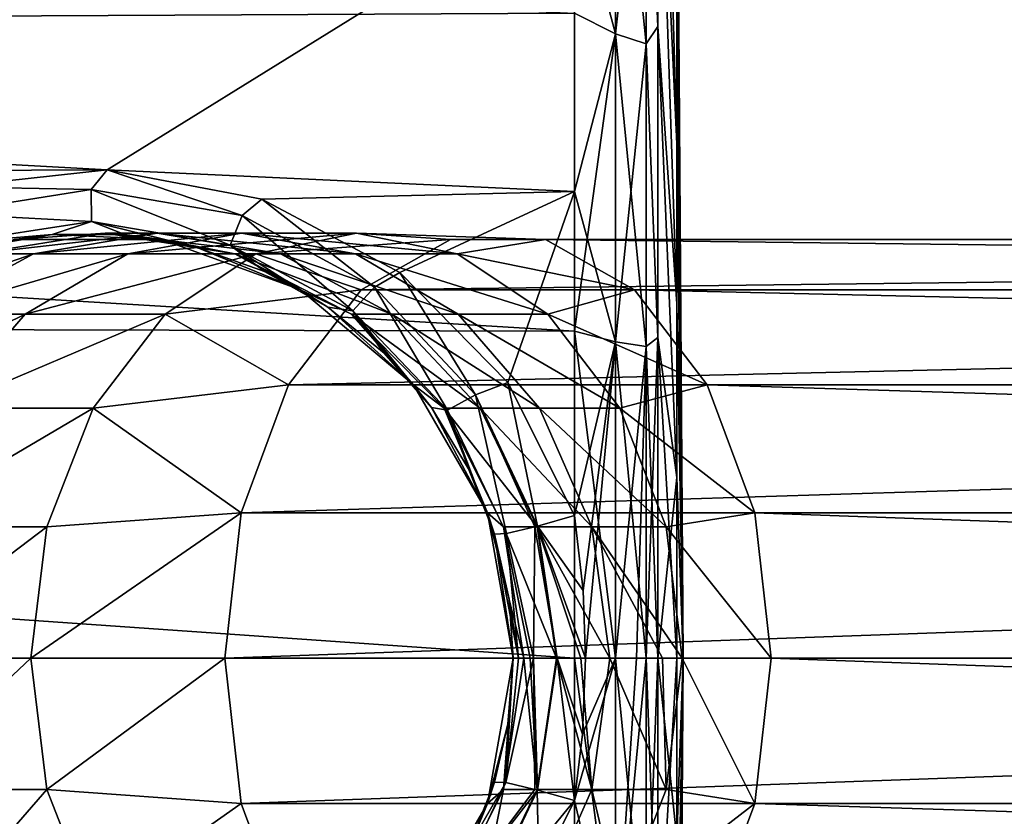
# Model space of a CAD drawing. Units: millimetres. Extents: x -98 to 183, y -212 to 30.
# Drawn here: x 96 to 108, y -2 to 8 of the extents above; entities that cross this region are included whole.
import ezdxf

# ---------------------------------------------------------------- set-up
doc = ezdxf.new("R2010")
doc.units = ezdxf.units.MM
doc.header["$LTSCALE"] = 65.185185
for name, color, linetype in [('150', 7, 'CONTINUOUS'), ('151', 7, 'CONTINUOUS'), ('153', 7, 'CONTINUOUS'), ('154', 7, 'CONTINUOUS'), ('155', 7, 'CONTINUOUS'), ('156', 7, 'CONTINUOUS'), ('173', 7, 'CONTINUOUS'), ('174', 7, 'CONTINUOUS'), ('175', 7, 'CONTINUOUS'), ('176', 7, 'CONTINUOUS'), ('177', 7, 'CONTINUOUS'), ('178', 7, 'CONTINUOUS'), ('181', 7, 'CONTINUOUS'), ('182', 7, 'CONTINUOUS'), ('183', 7, 'CONTINUOUS'), ('184', 7, 'CONTINUOUS')]:
    doc.layers.add(name, color=color, linetype=linetype)

msp = doc.modelspace()

# ---------------------------------------------------------------- linework, layer by layer
at = {"layer": '150', "color": 254, "linetype": 'Continuous', "true_color": 0xe6e6e6}
for points in [[(103.554, -3.771, 27.559), (103.554, 0, 27.23), (103.776, -2.124, 38.323), (103.554, -3.771, 27.559)], [(103.776, -2.124, 38.323), (103.554, 0, 27.23), (103.776, 0, 38.114), (103.776, -2.124, 38.323)], [(103.554, 0, 70.77), (103.554, -3.771, 70.441), (103.776, 0, 59.886), (103.554, 0, 70.77)], [(103.776, 0, 59.886), (103.554, -3.771, 70.441), (103.776, -2.124, 59.677), (103.776, 0, 59.886)], [(103.776, 0, 59.886), (103.776, -2.124, 59.677), (103.85, 0, 49), (103.776, 0, 59.886)], [(103.776, -2.124, 59.677), (103.776, -4.166, 59.057), (103.85, 0, 49), (103.776, -2.124, 59.677)], [(103.776, -4.166, 59.057), (103.776, -6.048, 58.051), (103.85, 0, 49), (103.776, -4.166, 59.057)], [(103.776, -6.048, 58.051), (103.776, -7.698, 56.698), (103.85, 0, 49), (103.776, -6.048, 58.051)], [(103.776, -7.698, 56.698), (103.776, -9.051, 55.048), (103.85, 0, 49), (103.776, -7.698, 56.698)], [(103.776, -9.051, 55.048), (103.776, -10.057, 53.166), (103.85, 0, 49), (103.776, -9.051, 55.048)], [(103.776, -10.057, 53.166), (103.776, -10.677, 51.124), (103.85, 0, 49), (103.776, -10.057, 53.166)], [(103.776, -10.677, 51.124), (103.776, -10.886, 49), (103.85, 0, 49), (103.776, -10.677, 51.124)], [(103.776, -10.886, 49), (103.776, -10.677, 46.876), (103.85, 0, 49), (103.776, -10.886, 49)], [(103.776, -10.677, 46.876), (103.776, -10.057, 44.834), (103.85, 0, 49), (103.776, -10.677, 46.876)], [(103.776, -10.057, 44.834), (103.776, -9.051, 42.952), (103.85, 0, 49), (103.776, -10.057, 44.834)], [(103.776, -9.051, 42.952), (103.776, -7.698, 41.302), (103.85, 0, 49), (103.776, -9.051, 42.952)], [(103.776, -7.698, 41.302), (103.776, -6.048, 39.949), (103.85, 0, 49), (103.776, -7.698, 41.302)], [(103.776, -6.048, 39.949), (103.776, -4.166, 38.943), (103.85, 0, 49), (103.776, -6.048, 39.949)], [(103.776, -4.166, 38.943), (103.776, -2.124, 38.323), (103.85, 0, 49), (103.776, -4.166, 38.943)], [(103.776, -2.124, 38.323), (103.776, 0, 38.114), (103.85, 0, 49), (103.776, -2.124, 38.323)]]:
    msp.add_3dface(points, dxfattribs=at)
at = {"layer": '151', "color": 254, "linetype": 'Continuous', "true_color": 0xe6e6e6}
for points in [[(45.359, -4.134, 25.622), (45.359, 0, 25.259), (102.572, -3.847, 26.585), (45.359, -4.134, 25.622)], [(102.572, -3.847, 26.585), (45.359, 0, 25.259), (102.572, 0, 26.258), (102.572, -3.847, 26.585)], [(102.572, -1.677, 71.681), (101.812, -3.205, 71.529), (102.572, -5.49, 71.07), (102.572, -1.677, 71.681)]]:
    msp.add_3dface(points, dxfattribs=at)
at = {"layer": '153', "color": 254, "linetype": 'Continuous', "true_color": 0xe6e6e6}
for points in [[(103.554, 10.874, 30.14), (103.554, 13.986, 32.317), (103.776, 6.048, 39.949), (103.554, 10.874, 30.14)], [(103.776, 6.048, 39.949), (103.554, 13.986, 32.317), (103.776, 7.698, 41.302), (103.776, 6.048, 39.949)], [(103.554, 13.984, 65.684), (103.554, 10.873, 67.86), (103.776, 6.048, 58.051), (103.554, 13.984, 65.684)], [(103.776, 7.698, 56.698), (103.554, 13.984, 65.684), (103.776, 6.048, 58.051), (103.776, 7.698, 56.698)], [(103.85, 0, 49), (103.776, 10.677, 46.876), (103.776, 10.886, 49), (103.85, 0, 49)], [(103.85, 0, 49), (103.776, 10.886, 49), (103.776, 10.677, 51.124), (103.85, 0, 49)], [(103.554, 7.431, 28.538), (103.554, 10.874, 30.14), (103.776, 4.166, 38.943), (103.554, 7.431, 28.538)], [(103.776, 4.166, 38.943), (103.554, 10.874, 30.14), (103.776, 6.048, 39.949), (103.776, 4.166, 38.943)], [(103.554, 10.873, 67.86), (103.554, 7.431, 69.462), (103.776, 4.166, 59.057), (103.554, 10.873, 67.86)], [(103.776, 6.048, 58.051), (103.554, 10.873, 67.86), (103.776, 4.166, 59.057), (103.776, 6.048, 58.051)], [(103.85, 0, 49), (103.776, 10.057, 44.834), (103.776, 10.677, 46.876), (103.85, 0, 49)], [(103.85, 0, 49), (103.776, 10.677, 51.124), (103.776, 10.057, 53.166), (103.85, 0, 49)], [(103.85, 0, 49), (103.776, 9.051, 42.952), (103.776, 10.057, 44.834), (103.85, 0, 49)], [(103.85, 0, 49), (103.776, 10.057, 53.166), (103.776, 9.051, 55.048), (103.85, 0, 49)], [(103.85, 0, 49), (103.776, 7.698, 41.302), (103.776, 9.051, 42.952), (103.85, 0, 49)], [(103.85, 0, 49), (103.776, 9.051, 55.048), (103.776, 7.698, 56.698), (103.85, 0, 49)], [(103.85, 0, 49), (103.776, 6.048, 39.949), (103.776, 7.698, 41.302), (103.85, 0, 49)], [(103.85, 0, 49), (103.776, 7.698, 56.698), (103.776, 6.048, 58.051), (103.85, 0, 49)], [(103.554, 7.431, 69.462), (103.554, 3.771, 70.441), (103.776, 2.124, 59.677), (103.554, 7.431, 69.462)], [(103.776, 4.166, 59.057), (103.554, 7.431, 69.462), (103.776, 2.124, 59.677), (103.776, 4.166, 59.057)], [(103.554, 3.771, 27.559), (103.554, 7.431, 28.538), (103.776, 2.124, 38.323), (103.554, 3.771, 27.559)], [(103.776, 2.124, 38.323), (103.554, 7.431, 28.538), (103.776, 4.166, 38.943), (103.776, 2.124, 38.323)], [(103.85, 0, 49), (103.776, 4.166, 38.943), (103.776, 6.048, 39.949), (103.85, 0, 49)], [(103.85, 0, 49), (103.776, 6.048, 58.051), (103.776, 4.166, 59.057), (103.85, 0, 49)], [(103.85, 0, 49), (103.776, 2.124, 38.323), (103.776, 4.166, 38.943), (103.85, 0, 49)], [(103.85, 0, 49), (103.776, 4.166, 59.057), (103.776, 2.124, 59.677), (103.85, 0, 49)], [(103.776, 0, 38.114), (103.554, 0, 27.23), (103.554, 3.771, 27.559), (103.776, 0, 38.114)], [(103.554, 3.771, 70.441), (103.554, 0, 70.77), (103.776, 2.124, 59.677), (103.554, 3.771, 70.441)], [(103.776, 0, 38.114), (103.554, 3.771, 27.559), (103.776, 2.124, 38.323), (103.776, 0, 38.114)], [(103.554, 0, 70.77), (103.776, 0, 59.886), (103.776, 2.124, 59.677), (103.554, 0, 70.77)], [(103.776, 0, 59.886), (103.85, 0, 49), (103.776, 2.124, 59.677), (103.776, 0, 59.886)], [(103.85, 0, 49), (103.776, 0, 38.114), (103.776, 2.124, 38.323), (103.85, 0, 49)]]:
    msp.add_3dface(points, dxfattribs=at)
at = {"layer": '154', "color": 254, "linetype": 'Continuous', "true_color": 0xe6e6e6}
for points in [[(45.359, 10.276, 27.598), (102.572, 7.587, 27.56), (45.359, 7.299, 26.409), (45.359, 10.276, 27.598)], [(97.076, 5.743, 71.104), (102.572, 9.151, 69.82), (45.359, 8.588, 71.133), (97.076, 5.743, 71.104)], [(102.572, 5.49, 71.07), (102.572, 9.151, 69.82), (97.076, 5.743, 71.104), (102.572, 5.49, 71.07)], [(45.359, 5.517, 72.091), (97.076, 5.743, 71.104), (45.359, 8.588, 71.133), (45.359, 5.517, 72.091)], [(102.572, 7.587, 27.56), (102.572, 3.847, 26.585), (45.359, 7.299, 26.409), (102.572, 7.587, 27.56)], [(45.359, 7.299, 26.409), (102.572, 3.847, 26.585), (45.359, 3.988, 25.596), (45.359, 7.299, 26.409)], [(95.247, 5.543, 71.188), (97.076, 5.743, 71.104), (45.359, 5.517, 72.091), (95.247, 5.543, 71.188)], [(98.893, 5.398, 71.159), (102.572, 5.49, 71.07), (97.076, 5.743, 71.104), (98.893, 5.398, 71.159)], [(100.518, 4.535, 71.322), (102.572, 5.49, 71.07), (98.893, 5.398, 71.159), (100.518, 4.535, 71.322)], [(101.787, 3.24, 71.524), (102.572, 5.49, 71.07), (100.518, 4.535, 71.322), (101.787, 3.24, 71.524)], [(102.572, 1.677, 71.681), (102.572, 5.49, 71.07), (101.787, 3.24, 71.524), (102.572, 1.677, 71.681)], [(102.572, 0, 26.258), (45.359, 0, 25.259), (45.359, 3.988, 25.596), (102.572, 0, 26.258)], [(102.572, 3.847, 26.585), (102.572, 0, 26.258), (45.359, 3.988, 25.596), (102.572, 3.847, 26.585)]]:
    msp.add_3dface(points, dxfattribs=at)
at = {"layer": '155', "color": 254, "linetype": 'Continuous', "true_color": 0xe6e6e6}
for points in [[(102.666, -0.894, 71.719), (102.572, -1.677, 71.681), (103.056, 0, 71.607), (102.666, -0.894, 71.719)], [(103.056, 0, 71.607), (102.572, -1.677, 71.681), (103.056, -3.721, 71.299), (103.056, 0, 71.607)], [(102.572, -3.847, 26.585), (102.572, 0, 26.258), (103.056, -3.721, 26.701), (102.572, -3.847, 26.585)], [(103.056, -3.721, 26.701), (102.572, 0, 26.258), (103.056, 0, 26.393), (103.056, -3.721, 26.701)], [(102.702, 0, 71.732), (102.666, -0.894, 71.719), (103.056, 0, 71.607), (102.702, 0, 71.732)], [(103.056, 0, 71.607), (103.056, -3.721, 71.299), (103.303, 0, 71.406), (103.056, 0, 71.607)], [(103.303, 0, 71.406), (103.056, -3.721, 71.299), (103.414, 0, 71.253), (103.303, 0, 71.406)], [(103.414, 0, 71.253), (103.056, -3.721, 71.299), (103.414, -3.663, 70.949), (103.414, 0, 71.253)], [(103.554, 0, 27.23), (103.554, -3.771, 27.559), (103.414, 0, 26.747), (103.554, 0, 27.23)], [(103.554, -3.771, 70.441), (103.554, 0, 70.77), (103.414, -3.663, 70.949), (103.554, -3.771, 70.441)], [(103.554, 0, 70.77), (103.414, 0, 71.253), (103.414, -3.663, 70.949), (103.554, 0, 70.77)], [(103.056, -3.721, 26.701), (103.056, 0, 26.393), (103.414, -3.663, 27.051), (103.056, -3.721, 26.701)], [(103.414, -3.663, 27.051), (103.056, 0, 26.393), (103.414, 0, 26.747), (103.414, -3.663, 27.051)], [(103.554, -3.771, 27.559), (103.414, -3.663, 27.051), (103.414, 0, 26.747), (103.554, -3.771, 27.559)], [(102.572, -1.677, 71.681), (102.572, -5.49, 71.07), (103.056, -3.721, 71.299), (102.572, -1.677, 71.681)]]:
    msp.add_3dface(points, dxfattribs=at)
at = {"layer": '156', "color": 254, "linetype": 'Continuous', "true_color": 0xe6e6e6}
for points in [[(103.554, 10.874, 30.14), (103.554, 7.431, 28.538), (103.414, 10.591, 29.429), (103.554, 10.874, 30.14)], [(103.554, 7.431, 69.462), (103.554, 10.873, 67.86), (103.414, 10.591, 68.571), (103.554, 7.431, 69.462)], [(103.056, 7.341, 27.618), (102.572, 7.587, 27.56), (103.056, 10.76, 29.117), (103.056, 7.341, 27.618)], [(103.056, 10.76, 68.883), (102.572, 9.151, 69.82), (103.056, 7.341, 70.382), (103.056, 10.76, 68.883)], [(103.056, 7.341, 27.618), (103.056, 10.76, 29.117), (103.414, 7.225, 27.953), (103.056, 7.341, 27.618)], [(103.414, 7.225, 27.953), (103.056, 10.76, 29.117), (103.414, 10.591, 29.429), (103.414, 7.225, 27.953)], [(103.056, 10.76, 68.883), (103.056, 7.341, 70.382), (103.414, 10.591, 68.571), (103.056, 10.76, 68.883)], [(103.414, 10.591, 68.571), (103.056, 7.341, 70.382), (103.414, 7.225, 70.047), (103.414, 10.591, 68.571)], [(103.554, 7.431, 69.462), (103.414, 10.591, 68.571), (103.414, 7.225, 70.047), (103.554, 7.431, 69.462)], [(103.554, 7.431, 28.538), (103.414, 7.225, 27.953), (103.414, 10.591, 29.429), (103.554, 7.431, 28.538)], [(102.572, 9.151, 69.82), (102.572, 5.49, 71.07), (103.056, 7.341, 70.382), (102.572, 9.151, 69.82)], [(102.572, 3.847, 26.585), (102.572, 7.587, 27.56), (103.056, 7.341, 27.618), (102.572, 3.847, 26.585)], [(103.554, 3.771, 70.441), (103.554, 7.431, 69.462), (103.414, 7.225, 70.047), (103.554, 3.771, 70.441)], [(103.554, 7.431, 28.538), (103.554, 3.771, 27.559), (103.414, 7.225, 27.953), (103.554, 7.431, 28.538)], [(103.056, 3.721, 26.701), (102.572, 3.847, 26.585), (103.056, 7.341, 27.618), (103.056, 3.721, 26.701)], [(103.056, 7.341, 70.382), (102.572, 5.49, 71.07), (103.056, 3.721, 71.299), (103.056, 7.341, 70.382)], [(103.056, 3.721, 26.701), (103.056, 7.341, 27.618), (103.414, 3.663, 27.051), (103.056, 3.721, 26.701)], [(103.414, 3.663, 27.051), (103.056, 7.341, 27.618), (103.414, 7.225, 27.953), (103.414, 3.663, 27.051)], [(103.056, 7.341, 70.382), (103.056, 3.721, 71.299), (103.414, 7.225, 70.047), (103.056, 7.341, 70.382)], [(103.414, 7.225, 70.047), (103.056, 3.721, 71.299), (103.414, 3.663, 70.949), (103.414, 7.225, 70.047)], [(103.554, 3.771, 70.441), (103.414, 7.225, 70.047), (103.414, 3.663, 70.949), (103.554, 3.771, 70.441)], [(103.554, 3.771, 27.559), (103.414, 3.663, 27.051), (103.414, 7.225, 27.953), (103.554, 3.771, 27.559)], [(102.572, 5.49, 71.07), (102.572, 1.677, 71.681), (103.056, 3.721, 71.299), (102.572, 5.49, 71.07)], [(102.572, 0, 26.258), (102.572, 3.847, 26.585), (103.056, 0, 26.393), (102.572, 0, 26.258)], [(103.056, 0, 26.393), (102.572, 3.847, 26.585), (103.056, 3.721, 26.701), (103.056, 0, 26.393)], [(102.572, 1.677, 71.681), (102.673, 0.796, 71.722), (103.056, 3.721, 71.299), (102.572, 1.677, 71.681)], [(102.673, 0.796, 71.722), (102.702, 0, 71.732), (103.056, 3.721, 71.299), (102.673, 0.796, 71.722)], [(102.702, 0, 71.732), (103.056, 0, 71.607), (103.056, 3.721, 71.299), (102.702, 0, 71.732)], [(103.056, 3.721, 71.299), (103.056, 0, 71.607), (103.414, 3.663, 70.949), (103.056, 3.721, 71.299)], [(103.414, 0, 26.747), (103.056, 0, 26.393), (103.056, 3.721, 26.701), (103.414, 0, 26.747)], [(103.414, 0, 26.747), (103.056, 3.721, 26.701), (103.414, 3.663, 27.051), (103.414, 0, 26.747)], [(103.554, 3.771, 27.559), (103.554, 0, 27.23), (103.414, 3.663, 27.051), (103.554, 3.771, 27.559)], [(103.554, 0, 70.77), (103.554, 3.771, 70.441), (103.414, 0, 71.253), (103.554, 0, 70.77)], [(103.414, 0, 71.253), (103.554, 3.771, 70.441), (103.414, 3.663, 70.949), (103.414, 0, 71.253)], [(103.056, 0, 71.607), (103.303, 0, 71.406), (103.414, 3.663, 70.949), (103.056, 0, 71.607)], [(103.303, 0, 71.406), (103.414, 0, 71.253), (103.414, 3.663, 70.949), (103.303, 0, 71.406)], [(103.554, 0, 27.23), (103.414, 0, 26.747), (103.414, 3.663, 27.051), (103.554, 0, 27.23)]]:
    msp.add_3dface(points, dxfattribs=at)
at = {"layer": '173', "color": 254, "linetype": 'Continuous', "true_color": 0xe6e6e6}
for points in [[(98.652, -1.71, 100.941), (146.265, 0, 141.286), (98.458, 0, 101.172), (98.652, -1.71, 100.941)], [(146.458, -1.71, 141.055), (146.265, 0, 141.286), (98.652, -1.71, 100.941), (146.458, -1.71, 141.055)], [(104.886, 0, 93.511), (152.499, -1.71, 133.856), (104.692, -1.71, 93.742), (104.886, 0, 93.511)], [(152.692, 0, 133.625), (152.499, -1.71, 133.856), (104.886, 0, 93.511), (152.692, 0, 133.625)], [(99.21, -3.214, 100.276), (146.458, -1.71, 141.055), (98.652, -1.71, 100.941), (99.21, -3.214, 100.276)], [(147.016, -3.214, 140.39), (146.458, -1.71, 141.055), (99.21, -3.214, 100.276), (147.016, -3.214, 140.39)], [(104.692, -1.71, 93.742), (151.941, -3.214, 134.522), (104.134, -3.214, 94.407), (104.692, -1.71, 93.742)], [(152.499, -1.71, 133.856), (151.941, -3.214, 134.522), (104.692, -1.71, 93.742), (152.499, -1.71, 133.856)]]:
    msp.add_3dface(points, dxfattribs=at)
at = {"layer": '174', "color": 254, "linetype": 'Continuous', "true_color": 0xe6e6e6}
for points in [[(147.872, 4.33, 139.371), (148.92, 4.924, 138.121), (100.065, 4.33, 99.257), (147.872, 4.33, 139.371)], [(100.065, 4.33, 99.257), (148.92, 4.924, 138.121), (101.114, 4.924, 98.007), (100.065, 4.33, 99.257)], [(148.92, 4.924, 138.121), (150.037, 4.924, 136.791), (101.114, 4.924, 98.007), (148.92, 4.924, 138.121)], [(101.114, 4.924, 98.007), (150.037, 4.924, 136.791), (102.23, 4.924, 96.676), (101.114, 4.924, 98.007)], [(150.037, 4.924, 136.791), (151.085, 4.33, 135.541), (102.23, 4.924, 96.676), (150.037, 4.924, 136.791)], [(102.23, 4.924, 96.676), (151.085, 4.33, 135.541), (103.279, 4.33, 95.426), (102.23, 4.924, 96.676)], [(147.016, 3.214, 140.39), (147.872, 4.33, 139.371), (99.21, 3.214, 100.276), (147.016, 3.214, 140.39)], [(99.21, 3.214, 100.276), (147.872, 4.33, 139.371), (100.065, 4.33, 99.257), (99.21, 3.214, 100.276)], [(151.085, 4.33, 135.541), (151.941, 3.214, 134.522), (103.279, 4.33, 95.426), (151.085, 4.33, 135.541)], [(103.279, 4.33, 95.426), (151.941, 3.214, 134.522), (104.134, 3.214, 94.407), (103.279, 4.33, 95.426)], [(146.458, 1.71, 141.055), (147.016, 3.214, 140.39), (98.652, 1.71, 100.941), (146.458, 1.71, 141.055)], [(98.652, 1.71, 100.941), (147.016, 3.214, 140.39), (99.21, 3.214, 100.276), (98.652, 1.71, 100.941)], [(151.941, 3.214, 134.522), (152.499, 1.71, 133.856), (104.134, 3.214, 94.407), (151.941, 3.214, 134.522)], [(104.134, 3.214, 94.407), (152.499, 1.71, 133.856), (104.692, 1.71, 93.742), (104.134, 3.214, 94.407)], [(146.265, 0, 141.286), (146.458, 1.71, 141.055), (98.458, 0, 101.172), (146.265, 0, 141.286)], [(98.458, 0, 101.172), (146.458, 1.71, 141.055), (98.652, 1.71, 100.941), (98.458, 0, 101.172)], [(152.499, 1.71, 133.856), (152.692, 0, 133.625), (104.692, 1.71, 93.742), (152.499, 1.71, 133.856)], [(152.692, 0, 133.625), (104.886, 0, 93.511), (104.692, 1.71, 93.742), (152.692, 0, 133.625)]]:
    msp.add_3dface(points, dxfattribs=at)
at = {"layer": '175', "color": 254, "linetype": 'Continuous', "true_color": 0xe6e6e6}
for points in [[(94.539, -1.545, 96.125), (96.178, 0, 98.892), (94.327, 0, 96.247), (94.539, -1.545, 96.125)], [(96.366, -1.545, 98.734), (96.178, 0, 98.892), (94.539, -1.545, 96.125), (96.366, -1.545, 98.734)], [(96.366, -1.545, 98.734), (98.458, 0, 101.172), (96.178, 0, 98.892), (96.366, -1.545, 98.734)], [(98.652, -1.71, 100.941), (98.458, 0, 101.172), (96.366, -1.545, 98.734), (98.652, -1.71, 100.941)], [(101.85, 0, 87), (101.737, -1.545, 88.514), (101.548, -1.71, 87), (101.85, 0, 87)], [(101.978, 0, 88.472), (102.132, -1.545, 89.988), (101.737, -1.545, 88.514), (101.978, 0, 88.472)], [(101.978, 0, 88.472), (101.737, -1.545, 88.514), (101.85, 0, 87), (101.978, 0, 88.472)], [(102.051, 0, 88.84), (102.132, -1.545, 89.988), (101.978, 0, 88.472), (102.051, 0, 88.84)], [(102.362, 0, 89.904), (102.132, -1.545, 89.988), (102.051, 0, 88.84), (102.362, 0, 89.904)], [(102.362, 0, 89.904), (102.776, -1.545, 91.371), (102.132, -1.545, 89.988), (102.362, 0, 89.904)], [(102.646, 0, 90.592), (102.776, -1.545, 91.371), (102.362, 0, 89.904), (102.646, 0, 90.592)], [(102.988, 0, 91.249), (102.776, -1.545, 91.371), (102.646, 0, 90.592), (102.988, 0, 91.249)], [(102.988, 0, 91.249), (103.651, -1.545, 92.621), (102.776, -1.545, 91.371), (102.988, 0, 91.249)], [(103.606, 0, 92.174), (103.651, -1.545, 92.621), (102.988, 0, 91.249), (103.606, 0, 92.174)], [(103.839, 0, 92.464), (103.651, -1.545, 92.621), (103.606, 0, 92.174), (103.839, 0, 92.464)], [(103.839, 0, 92.464), (104.692, -1.71, 93.742), (103.651, -1.545, 92.621), (103.839, 0, 92.464)], [(104.886, 0, 93.511), (104.692, -1.71, 93.742), (103.839, 0, 92.464), (104.886, 0, 93.511)], [(95.154, -2.939, 95.77), (96.366, -1.545, 98.734), (94.539, -1.545, 96.125), (95.154, -2.939, 95.77)], [(96.91, -2.939, 98.278), (96.366, -1.545, 98.734), (95.154, -2.939, 95.77), (96.91, -2.939, 98.278)], [(96.91, -2.939, 98.278), (98.652, -1.71, 100.941), (96.366, -1.545, 98.734), (96.91, -2.939, 98.278)], [(101.737, -1.545, 88.514), (101.464, -2.939, 90.231), (101.038, -2.939, 88.637), (101.737, -1.545, 88.514)], [(101.737, -1.545, 88.514), (101.038, -2.939, 88.637), (101.548, -1.71, 87), (101.737, -1.545, 88.514)], [(102.132, -1.545, 89.988), (102.161, -2.939, 91.726), (101.464, -2.939, 90.231), (102.132, -1.545, 89.988)], [(102.132, -1.545, 89.988), (101.464, -2.939, 90.231), (101.737, -1.545, 88.514), (102.132, -1.545, 89.988)], [(102.776, -1.545, 91.371), (102.161, -2.939, 91.726), (102.132, -1.545, 89.988), (102.776, -1.545, 91.371)], [(102.776, -1.545, 91.371), (103.107, -2.939, 93.078), (102.161, -2.939, 91.726), (102.776, -1.545, 91.371)], [(103.651, -1.545, 92.621), (103.107, -2.939, 93.078), (102.776, -1.545, 91.371), (103.651, -1.545, 92.621)], [(103.651, -1.545, 92.621), (104.692, -1.71, 93.742), (103.107, -2.939, 93.078), (103.651, -1.545, 92.621)], [(99.21, -3.214, 100.276), (98.652, -1.71, 100.941), (96.91, -2.939, 98.278), (99.21, -3.214, 100.276)], [(101.548, -1.71, 87), (101.038, -2.939, 88.637), (100.68, -3.214, 87), (101.548, -1.71, 87)], [(104.692, -1.71, 93.742), (104.134, -3.214, 94.407), (103.107, -2.939, 93.078), (104.692, -1.71, 93.742)]]:
    msp.add_3dface(points, dxfattribs=at)
at = {"layer": '176', "color": 254, "linetype": 'Continuous', "true_color": 0xe6e6e6}
for points in [[(96.21, 4.755, 92.141), (97.663, 5, 91.613), (95.532, 4.755, 89.605), (96.21, 4.755, 92.141)], [(95.532, 4.755, 89.605), (97.663, 5, 91.613), (97.054, 5, 89.337), (95.532, 4.755, 89.605)], [(95.532, 4.755, 89.605), (97.054, 5, 89.337), (95.982, 4.924, 87), (95.532, 4.755, 89.605)], [(95.982, 4.924, 87), (97.054, 5, 89.337), (97.718, 4.924, 87), (95.982, 4.924, 87)], [(97.319, 4.755, 94.52), (98.657, 5, 93.748), (96.21, 4.755, 92.141), (97.319, 4.755, 94.52)], [(96.21, 4.755, 92.141), (98.657, 5, 93.748), (97.663, 5, 91.613), (96.21, 4.755, 92.141)], [(97.663, 5, 91.613), (99.115, 4.755, 91.085), (97.054, 5, 89.337), (97.663, 5, 91.613)], [(97.054, 5, 89.337), (99.115, 4.755, 91.085), (98.576, 4.755, 89.07), (97.054, 5, 89.337)], [(97.054, 5, 89.337), (98.576, 4.755, 89.07), (97.718, 4.924, 87), (97.054, 5, 89.337)], [(98.825, 4.755, 96.671), (100.008, 5, 95.678), (97.319, 4.755, 94.52), (98.825, 4.755, 96.671)], [(97.319, 4.755, 94.52), (100.008, 5, 95.678), (98.657, 5, 93.748), (97.319, 4.755, 94.52)], [(98.657, 5, 93.748), (99.996, 4.755, 92.976), (97.663, 5, 91.613), (98.657, 5, 93.748)], [(97.663, 5, 91.613), (99.996, 4.755, 92.976), (99.115, 4.755, 91.085), (97.663, 5, 91.613)], [(100.008, 5, 95.678), (101.192, 4.755, 94.684), (98.657, 5, 93.748), (100.008, 5, 95.678)], [(98.657, 5, 93.748), (101.192, 4.755, 94.684), (99.996, 4.755, 92.976), (98.657, 5, 93.748)], [(98.825, 4.755, 96.671), (101.114, 4.924, 98.007), (100.008, 5, 95.678), (98.825, 4.755, 96.671)], [(101.114, 4.924, 98.007), (102.23, 4.924, 96.676), (100.008, 5, 95.678), (101.114, 4.924, 98.007)], [(100.008, 5, 95.678), (102.23, 4.924, 96.676), (101.192, 4.755, 94.684), (100.008, 5, 95.678)], [(97.718, 4.924, 87), (98.576, 4.755, 89.07), (99.35, 4.33, 87), (97.718, 4.924, 87)], [(100.065, 4.33, 99.257), (101.114, 4.924, 98.007), (98.825, 4.755, 96.671), (100.065, 4.33, 99.257)], [(102.23, 4.924, 96.676), (103.279, 4.33, 95.426), (101.192, 4.755, 94.684), (102.23, 4.924, 96.676)], [(94.901, 4.045, 92.617), (96.21, 4.755, 92.141), (94.159, 4.045, 89.846), (94.901, 4.045, 92.617)], [(94.159, 4.045, 89.846), (96.21, 4.755, 92.141), (95.532, 4.755, 89.605), (94.159, 4.045, 89.846)], [(96.112, 4.045, 95.217), (97.319, 4.755, 94.52), (94.901, 4.045, 92.617), (96.112, 4.045, 95.217)], [(94.901, 4.045, 92.617), (97.319, 4.755, 94.52), (96.21, 4.755, 92.141), (94.901, 4.045, 92.617)], [(97.757, 4.045, 97.567), (98.825, 4.755, 96.671), (96.112, 4.045, 95.217), (97.757, 4.045, 97.567)], [(96.112, 4.045, 95.217), (98.825, 4.755, 96.671), (97.319, 4.755, 94.52), (96.112, 4.045, 95.217)], [(97.757, 4.045, 97.567), (100.065, 4.33, 99.257), (98.825, 4.755, 96.671), (97.757, 4.045, 97.567)], [(99.115, 4.755, 91.085), (100.425, 4.045, 90.609), (98.576, 4.755, 89.07), (99.115, 4.755, 91.085)], [(98.576, 4.755, 89.07), (100.425, 4.045, 90.609), (99.948, 4.045, 88.828), (98.576, 4.755, 89.07)], [(98.576, 4.755, 89.07), (99.948, 4.045, 88.828), (99.35, 4.33, 87), (98.576, 4.755, 89.07)], [(99.996, 4.755, 92.976), (101.203, 4.045, 92.279), (99.115, 4.755, 91.085), (99.996, 4.755, 92.976)], [(99.115, 4.755, 91.085), (101.203, 4.045, 92.279), (100.425, 4.045, 90.609), (99.115, 4.755, 91.085)], [(101.192, 4.755, 94.684), (102.26, 4.045, 93.789), (99.996, 4.755, 92.976), (101.192, 4.755, 94.684)], [(99.996, 4.755, 92.976), (102.26, 4.045, 93.789), (101.203, 4.045, 92.279), (99.996, 4.755, 92.976)], [(101.192, 4.755, 94.684), (103.279, 4.33, 95.426), (102.26, 4.045, 93.789), (101.192, 4.755, 94.684)], [(99.21, 3.214, 100.276), (100.065, 4.33, 99.257), (97.757, 4.045, 97.567), (99.21, 3.214, 100.276)], [(99.35, 4.33, 87), (99.948, 4.045, 88.828), (100.68, 3.214, 87), (99.35, 4.33, 87)], [(103.279, 4.33, 95.426), (104.134, 3.214, 94.407), (102.26, 4.045, 93.789), (103.279, 4.33, 95.426)], [(95.154, 2.939, 95.77), (96.112, 4.045, 95.217), (93.861, 2.939, 92.995), (95.154, 2.939, 95.77)], [(93.861, 2.939, 92.995), (96.112, 4.045, 95.217), (94.901, 4.045, 92.617), (93.861, 2.939, 92.995)], [(96.91, 2.939, 98.278), (97.757, 4.045, 97.567), (95.154, 2.939, 95.77), (96.91, 2.939, 98.278)], [(95.154, 2.939, 95.77), (97.757, 4.045, 97.567), (96.112, 4.045, 95.217), (95.154, 2.939, 95.77)], [(96.91, 2.939, 98.278), (99.21, 3.214, 100.276), (97.757, 4.045, 97.567), (96.91, 2.939, 98.278)], [(100.425, 4.045, 90.609), (101.464, 2.939, 90.231), (99.948, 4.045, 88.828), (100.425, 4.045, 90.609)], [(99.948, 4.045, 88.828), (101.464, 2.939, 90.231), (101.038, 2.939, 88.637), (99.948, 4.045, 88.828)], [(99.948, 4.045, 88.828), (101.038, 2.939, 88.637), (100.68, 3.214, 87), (99.948, 4.045, 88.828)], [(101.203, 4.045, 92.279), (102.161, 2.939, 91.726), (100.425, 4.045, 90.609), (101.203, 4.045, 92.279)], [(100.425, 4.045, 90.609), (102.161, 2.939, 91.726), (101.464, 2.939, 90.231), (100.425, 4.045, 90.609)], [(102.26, 4.045, 93.789), (103.107, 2.939, 93.078), (101.203, 4.045, 92.279), (102.26, 4.045, 93.789)], [(101.203, 4.045, 92.279), (103.107, 2.939, 93.078), (102.161, 2.939, 91.726), (101.203, 4.045, 92.279)], [(102.26, 4.045, 93.789), (104.134, 3.214, 94.407), (103.107, 2.939, 93.078), (102.26, 4.045, 93.789)], [(98.652, 1.71, 100.941), (99.21, 3.214, 100.276), (96.91, 2.939, 98.278), (98.652, 1.71, 100.941)], [(100.68, 3.214, 87), (101.038, 2.939, 88.637), (101.548, 1.71, 87), (100.68, 3.214, 87)], [(104.134, 3.214, 94.407), (104.692, 1.71, 93.742), (103.107, 2.939, 93.078), (104.134, 3.214, 94.407)], [(96.366, 1.545, 98.734), (96.91, 2.939, 98.278), (94.539, 1.545, 96.125), (96.366, 1.545, 98.734)], [(94.539, 1.545, 96.125), (96.91, 2.939, 98.278), (95.154, 2.939, 95.77), (94.539, 1.545, 96.125)], [(96.366, 1.545, 98.734), (98.652, 1.71, 100.941), (96.91, 2.939, 98.278), (96.366, 1.545, 98.734)], [(101.464, 2.939, 90.231), (102.132, 1.545, 89.988), (101.038, 2.939, 88.637), (101.464, 2.939, 90.231)], [(101.038, 2.939, 88.637), (102.132, 1.545, 89.988), (101.737, 1.545, 88.514), (101.038, 2.939, 88.637)], [(101.038, 2.939, 88.637), (101.737, 1.545, 88.514), (101.548, 1.71, 87), (101.038, 2.939, 88.637)], [(102.161, 2.939, 91.726), (102.776, 1.545, 91.371), (101.464, 2.939, 90.231), (102.161, 2.939, 91.726)], [(101.464, 2.939, 90.231), (102.776, 1.545, 91.371), (102.132, 1.545, 89.988), (101.464, 2.939, 90.231)], [(103.107, 2.939, 93.078), (103.651, 1.545, 92.621), (102.161, 2.939, 91.726), (103.107, 2.939, 93.078)], [(102.161, 2.939, 91.726), (103.651, 1.545, 92.621), (102.776, 1.545, 91.371), (102.161, 2.939, 91.726)], [(103.107, 2.939, 93.078), (104.692, 1.71, 93.742), (103.651, 1.545, 92.621), (103.107, 2.939, 93.078)], [(98.458, 0, 101.172), (98.652, 1.71, 100.941), (96.178, 0, 98.892), (98.458, 0, 101.172)], [(96.178, 0, 98.892), (98.652, 1.71, 100.941), (96.366, 1.545, 98.734), (96.178, 0, 98.892)], [(101.978, 0, 88.472), (101.85, 0, 87), (101.548, 1.71, 87), (101.978, 0, 88.472)], [(101.737, 1.545, 88.514), (101.978, 0, 88.472), (101.548, 1.71, 87), (101.737, 1.545, 88.514)], [(104.692, 1.71, 93.742), (104.886, 0, 93.511), (103.651, 1.545, 92.621), (104.692, 1.71, 93.742)], [(94.327, 0, 96.247), (96.178, 0, 98.892), (96.366, 1.545, 98.734), (94.327, 0, 96.247)], [(94.327, 0, 96.247), (96.366, 1.545, 98.734), (94.539, 1.545, 96.125), (94.327, 0, 96.247)], [(102.362, 0, 89.904), (102.051, 0, 88.84), (101.737, 1.545, 88.514), (102.362, 0, 89.904)], [(102.132, 1.545, 89.988), (102.362, 0, 89.904), (101.737, 1.545, 88.514), (102.132, 1.545, 89.988)], [(102.051, 0, 88.84), (101.978, 0, 88.472), (101.737, 1.545, 88.514), (102.051, 0, 88.84)], [(102.988, 0, 91.249), (102.646, 0, 90.592), (102.132, 1.545, 89.988), (102.988, 0, 91.249)], [(102.776, 1.545, 91.371), (102.988, 0, 91.249), (102.132, 1.545, 89.988), (102.776, 1.545, 91.371)], [(102.646, 0, 90.592), (102.362, 0, 89.904), (102.132, 1.545, 89.988), (102.646, 0, 90.592)], [(103.839, 0, 92.464), (103.606, 0, 92.174), (102.776, 1.545, 91.371), (103.839, 0, 92.464)], [(103.651, 1.545, 92.621), (103.839, 0, 92.464), (102.776, 1.545, 91.371), (103.651, 1.545, 92.621)], [(103.606, 0, 92.174), (102.988, 0, 91.249), (102.776, 1.545, 91.371), (103.606, 0, 92.174)], [(104.886, 0, 93.511), (103.839, 0, 92.464), (103.651, 1.545, 92.621), (104.886, 0, 93.511)]]:
    msp.add_3dface(points, dxfattribs=at)
at = {"layer": '177', "color": 254, "linetype": 'Continuous', "true_color": 0xe6e6e6}
for points in [[(101.85, 0, 87), (101.548, -1.71, 87), (101.85, 0, 72.721), (101.85, 0, 87)], [(101.85, 0, 72.721), (101.548, -1.71, 87), (101.789, -0.777, 72.712), (101.85, 0, 72.721)], [(101.548, -1.71, 87), (101.633, -1.459, 72.678), (101.789, -0.777, 72.712), (101.548, -1.71, 87)], [(101.633, -1.459, 72.678), (101.548, -1.71, 87), (101.33, -2.22, 72.597), (101.633, -1.459, 72.678)], [(101.548, -1.71, 87), (100.68, -3.214, 87), (101.33, -2.22, 72.597), (101.548, -1.71, 87)]]:
    msp.add_3dface(points, dxfattribs=at)
at = {"layer": '178', "color": 254, "linetype": 'Continuous', "true_color": 0xe6e6e6}
for points in [[(95.601, 4.841, 72.151), (95.982, 4.924, 87), (96.429, 4.982, 72.091), (95.601, 4.841, 72.151)], [(95.982, 4.924, 87), (97.718, 4.924, 87), (96.429, 4.982, 72.091), (95.982, 4.924, 87)], [(96.429, 4.982, 72.091), (97.718, 4.924, 87), (97.284, 4.981, 72.072), (96.429, 4.982, 72.091)], [(97.284, 4.981, 72.072), (97.718, 4.924, 87), (98.124, 4.835, 72.099), (97.284, 4.981, 72.072)], [(97.718, 4.924, 87), (99.35, 4.33, 87), (98.124, 4.835, 72.099), (97.718, 4.924, 87)], [(98.124, 4.835, 72.099), (99.35, 4.33, 87), (98.927, 4.548, 72.165), (98.124, 4.835, 72.099)], [(98.927, 4.548, 72.165), (99.35, 4.33, 87), (99.67, 4.129, 72.261), (98.927, 4.548, 72.165)], [(99.35, 4.33, 87), (100.68, 3.214, 87), (99.67, 4.129, 72.261), (99.35, 4.33, 87)], [(99.67, 4.129, 72.261), (100.68, 3.214, 87), (100.332, 3.588, 72.377), (99.67, 4.129, 72.261)], [(100.332, 3.588, 72.377), (100.68, 3.214, 87), (100.89, 2.946, 72.493), (100.332, 3.588, 72.377)], [(100.68, 3.214, 87), (101.548, 1.71, 87), (100.89, 2.946, 72.493), (100.68, 3.214, 87)], [(100.89, 2.946, 72.493), (101.548, 1.71, 87), (101.327, 2.227, 72.596), (100.89, 2.946, 72.493)], [(101.327, 2.227, 72.596), (101.548, 1.71, 87), (101.633, 1.459, 72.678), (101.327, 2.227, 72.596)], [(101.548, 1.71, 87), (101.85, 0, 87), (101.633, 1.459, 72.678), (101.548, 1.71, 87)], [(101.633, 1.459, 72.678), (101.85, 0, 87), (101.802, 0.692, 72.714), (101.633, 1.459, 72.678)], [(101.85, 0, 87), (101.85, 0, 72.721), (101.802, 0.692, 72.714), (101.85, 0, 87)]]:
    msp.add_3dface(points, dxfattribs=at)
at = {"layer": '181', "color": 254, "linetype": 'Continuous', "true_color": 0xe6e6e6}
for points in [[(101.33, -2.22, 72.597), (101.08, -2.915, 72.002), (101.764, -1.465, 72.19), (101.33, -2.22, 72.597)], [(101.764, -1.465, 72.19), (101.08, -2.915, 72.002), (102.106, -1.545, 71.827), (101.764, -1.465, 72.19)], [(101.633, -1.459, 72.678), (101.33, -2.22, 72.597), (101.764, -1.465, 72.19), (101.633, -1.459, 72.678)], [(101.08, -2.915, 72.002), (102.137, -1.553, 71.808), (102.106, -1.545, 71.827), (101.08, -2.915, 72.002)], [(101.408, -3.097, 71.637), (102.137, -1.553, 71.808), (101.08, -2.915, 72.002), (101.408, -3.097, 71.637)], [(101.408, -3.097, 71.637), (102.572, -1.677, 71.681), (102.137, -1.553, 71.808), (101.408, -3.097, 71.637)], [(101.812, -3.205, 71.529), (102.572, -1.677, 71.681), (101.408, -3.097, 71.637), (101.812, -3.205, 71.529)]]:
    msp.add_3dface(points, dxfattribs=at)
at = {"layer": '182', "color": 254, "linetype": 'Continuous', "true_color": 0xe6e6e6}
for points in [[(97.076, 5.743, 71.104), (95.247, 5.543, 71.188), (96.889, 5.51, 71.203), (97.076, 5.743, 71.104)], [(98.662, 5.204, 71.25), (97.076, 5.743, 71.104), (96.889, 5.51, 71.203), (98.662, 5.204, 71.25)], [(98.893, 5.398, 71.159), (97.076, 5.743, 71.104), (98.662, 5.204, 71.25), (98.893, 5.398, 71.159)], [(96.889, 5.51, 71.203), (95.247, 5.543, 71.188), (95.116, 5.231, 71.31), (96.889, 5.51, 71.203)], [(96.889, 5.51, 71.203), (95.116, 5.231, 71.31), (96.891, 5.136, 71.57), (96.889, 5.51, 71.203)], [(98.662, 5.204, 71.25), (96.889, 5.51, 71.203), (98.521, 4.857, 71.617), (98.662, 5.204, 71.25)], [(98.521, 4.857, 71.617), (96.889, 5.51, 71.203), (96.891, 5.136, 71.57), (98.521, 4.857, 71.617)], [(100.219, 4.361, 71.422), (98.893, 5.398, 71.159), (98.662, 5.204, 71.25), (100.219, 4.361, 71.422)], [(100.518, 4.535, 71.322), (98.893, 5.398, 71.159), (100.219, 4.361, 71.422), (100.518, 4.535, 71.322)], [(96.891, 5.136, 71.57), (95.116, 5.231, 71.31), (95.26, 4.885, 71.676), (96.891, 5.136, 71.57)], [(96.429, 4.982, 72.091), (96.891, 5.136, 71.57), (95.26, 4.885, 71.676), (96.429, 4.982, 72.091)], [(96.429, 4.982, 72.091), (97.284, 4.981, 72.072), (96.891, 5.136, 71.57), (96.429, 4.982, 72.091)], [(97.284, 4.981, 72.072), (98.124, 4.835, 72.099), (96.891, 5.136, 71.57), (97.284, 4.981, 72.072)], [(98.124, 4.835, 72.099), (98.521, 4.857, 71.617), (96.891, 5.136, 71.57), (98.124, 4.835, 72.099)], [(99.964, 4.085, 71.787), (98.662, 5.204, 71.25), (98.521, 4.857, 71.617), (99.964, 4.085, 71.787)], [(100.219, 4.361, 71.422), (98.662, 5.204, 71.25), (99.964, 4.085, 71.787), (100.219, 4.361, 71.422)], [(95.601, 4.841, 72.151), (96.429, 4.982, 72.091), (95.26, 4.885, 71.676), (95.601, 4.841, 72.151)], [(98.124, 4.835, 72.099), (98.927, 4.548, 72.165), (98.521, 4.857, 71.617), (98.124, 4.835, 72.099)], [(98.927, 4.548, 72.165), (99.67, 4.129, 72.261), (98.521, 4.857, 71.617), (98.927, 4.548, 72.165)], [(99.67, 4.129, 72.261), (99.964, 4.085, 71.787), (98.521, 4.857, 71.617), (99.67, 4.129, 72.261)], [(101.408, 3.098, 71.637), (100.518, 4.535, 71.322), (100.219, 4.361, 71.422), (101.408, 3.098, 71.637)], [(101.787, 3.24, 71.524), (100.518, 4.535, 71.322), (101.408, 3.098, 71.637), (101.787, 3.24, 71.524)], [(101.08, 2.915, 72.002), (100.219, 4.361, 71.422), (99.964, 4.085, 71.787), (101.08, 2.915, 72.002)], [(101.408, 3.098, 71.637), (100.219, 4.361, 71.422), (101.08, 2.915, 72.002), (101.408, 3.098, 71.637)], [(99.67, 4.129, 72.261), (100.332, 3.588, 72.377), (99.964, 4.085, 71.787), (99.67, 4.129, 72.261)], [(100.332, 3.588, 72.377), (100.89, 2.946, 72.493), (99.964, 4.085, 71.787), (100.332, 3.588, 72.377)], [(100.89, 2.946, 72.493), (101.08, 2.915, 72.002), (99.964, 4.085, 71.787), (100.89, 2.946, 72.493)], [(102.137, 1.553, 71.808), (101.787, 3.24, 71.524), (101.408, 3.098, 71.637), (102.137, 1.553, 71.808)], [(102.572, 1.677, 71.681), (101.787, 3.24, 71.524), (102.137, 1.553, 71.808), (102.572, 1.677, 71.681)], [(101.773, 1.467, 72.174), (101.408, 3.098, 71.637), (101.08, 2.915, 72.002), (101.773, 1.467, 72.174)], [(102.137, 1.553, 71.808), (101.408, 3.098, 71.637), (102.106, 1.545, 71.827), (102.137, 1.553, 71.808)], [(102.106, 1.545, 71.827), (101.408, 3.098, 71.637), (101.773, 1.467, 72.174), (102.106, 1.545, 71.827)], [(100.89, 2.946, 72.493), (101.327, 2.227, 72.596), (101.08, 2.915, 72.002), (100.89, 2.946, 72.493)], [(101.327, 2.227, 72.596), (101.633, 1.459, 72.678), (101.08, 2.915, 72.002), (101.327, 2.227, 72.596)], [(101.08, 2.915, 72.002), (101.633, 1.459, 72.678), (101.773, 1.467, 72.174), (101.08, 2.915, 72.002)]]:
    msp.add_3dface(points, dxfattribs=at)
at = {"layer": '183', "color": 254, "linetype": 'Continuous', "true_color": 0xe6e6e6}
for points in [[(102.673, 0.796, 71.722), (102.572, 1.677, 71.681), (102.137, 1.553, 71.808), (102.673, 0.796, 71.722)], [(102.106, 1.545, 71.827), (101.773, 1.467, 72.174), (102.092, 0, 72.068), (102.106, 1.545, 71.827)], [(102.367, 0, 71.845), (102.106, 1.545, 71.827), (102.092, 0, 72.068), (102.367, 0, 71.845)], [(102.137, 1.553, 71.808), (102.106, 1.545, 71.827), (102.367, 0, 71.845), (102.137, 1.553, 71.808)], [(102.702, 0, 71.732), (102.673, 0.796, 71.722), (102.137, 1.553, 71.808), (102.702, 0, 71.732)], [(102.702, 0, 71.732), (102.137, 1.553, 71.808), (102.367, 0, 71.845), (102.702, 0, 71.732)], [(101.773, 1.467, 72.174), (101.633, 1.459, 72.678), (101.913, 0, 72.372), (101.773, 1.467, 72.174)], [(101.633, 1.459, 72.678), (101.802, 0.692, 72.714), (101.913, 0, 72.372), (101.633, 1.459, 72.678)], [(102.092, 0, 72.068), (101.773, 1.467, 72.174), (101.913, 0, 72.372), (102.092, 0, 72.068)], [(101.802, 0.692, 72.714), (101.85, 0, 72.721), (101.913, 0, 72.372), (101.802, 0.692, 72.714)]]:
    msp.add_3dface(points, dxfattribs=at)
at = {"layer": '184', "color": 254, "linetype": 'Continuous', "true_color": 0xe6e6e6}
for points in [[(101.85, 0, 72.721), (101.789, -0.777, 72.712), (101.764, -1.465, 72.19), (101.85, 0, 72.721)], [(101.85, 0, 72.721), (101.764, -1.465, 72.19), (101.913, 0, 72.372), (101.85, 0, 72.721)], [(101.764, -1.465, 72.19), (102.106, -1.545, 71.827), (102.092, 0, 72.068), (101.764, -1.465, 72.19)], [(101.764, -1.465, 72.19), (102.092, 0, 72.068), (101.913, 0, 72.372), (101.764, -1.465, 72.19)], [(102.106, -1.545, 71.827), (102.137, -1.553, 71.808), (102.092, 0, 72.068), (102.106, -1.545, 71.827)], [(102.137, -1.553, 71.808), (102.367, 0, 71.845), (102.092, 0, 72.068), (102.137, -1.553, 71.808)], [(102.137, -1.553, 71.808), (102.572, -1.677, 71.681), (102.367, 0, 71.845), (102.137, -1.553, 71.808)], [(102.572, -1.677, 71.681), (102.666, -0.894, 71.719), (102.367, 0, 71.845), (102.572, -1.677, 71.681)], [(102.666, -0.894, 71.719), (102.702, 0, 71.732), (102.367, 0, 71.845), (102.666, -0.894, 71.719)], [(101.789, -0.777, 72.712), (101.633, -1.459, 72.678), (101.764, -1.465, 72.19), (101.789, -0.777, 72.712)]]:
    msp.add_3dface(points, dxfattribs=at)

doc.saveas('drawing.dxf')
